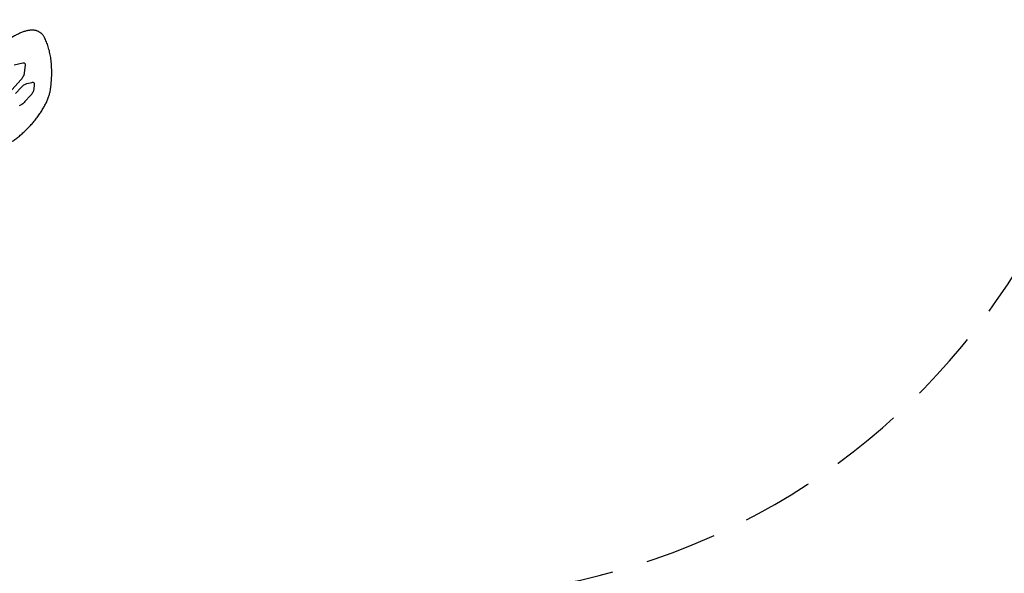
# Model space of a CAD drawing. Units: inches. Extents: x -20 to 1346, y -20 to 891.
# Drawn here: x 674 to 777, y 322 to 380 of the extents above; entities that cross this region are included whole.
import ezdxf

# ---------------------------------------------------------------- set-up
doc = ezdxf.new("R2010")
doc.units = ezdxf.units.IN
doc.header["$LTSCALE"] = 15
doc.header["$MEASUREMENT"] = 0
doc.linetypes.add('DASHED', pattern=[0.75, 0.5, -0.25])
doc.layers.get('0').update_dxf_attribs({"linetype": 'CONTINUOUS'})
doc.layers.add('PHASE-1', color=7, linetype='CONTINUOUS')
doc.layers.add('SAFETY-ZONE', color=1, linetype='DASHED')

# ---------------------------------------------------------------- blocks, each defined once
blk = doc.blocks.new('265928-2-1')
for p, q in [((81.85, -149.35), (81.77, -149.27)), ((78.98, -152.57), (79.86, -152.37)), ((80.11, -152.59), (80.02, -153.46)), ((79.68, -154.1), (78.71, -155.17)), ((79.1, -155.58), (79.69, -154.94)), ((80.28, -154.53), (80.81, -154.41)), ((81.07, -154.63), (81.01, -155.15)), ((80.67, -155.78), (80.08, -156.42))]:
    blk.add_line(p, q)
at = {"flags": 128}
for points in [[(79.86, -152.37), (79.92, -152.36), (79.97, -152.36), (80.02, -152.38), (80.06, -152.4), (80.09, -152.43), (80.11, -152.48), (80.11, -152.53), (80.11, -152.59)], [(80.02, -153.46), (80.01, -153.53), (79.99, -153.61), (79.96, -153.68), (79.92, -153.77), (79.87, -153.85), (79.81, -153.93), (79.75, -154.02), (79.68, -154.1)], [(79.69, -154.94), (79.76, -154.86), (79.83, -154.79), (79.91, -154.72), (79.99, -154.67), (80.07, -154.62), (80.14, -154.58), (80.22, -154.55), (80.28, -154.53)], [(81.01, -155.15), (81, -155.22), (80.98, -155.29), (80.94, -155.37), (80.9, -155.45), (80.85, -155.54), (80.8, -155.62), (80.73, -155.7), (80.67, -155.78)], [(80.81, -154.41), (80.87, -154.4), (80.93, -154.4), (80.97, -154.41), (81.01, -154.44), (81.04, -154.47), (81.06, -154.52), (81.07, -154.57), (81.07, -154.63)], [(80.08, -156.42), (80.01, -156.5), (79.94, -156.57), (79.86, -156.64), (79.78, -156.7), (79.7, -156.75), (79.63, -156.79), (79.55, -156.82), (79.49, -156.84)]]:
    blk.add_lwpolyline(points, dxfattribs=at)
for points, knots in [([(81.77, -149.28), (81.76, -149.27), (81.72, -149.23), (81.65, -149.18), (81.55, -149.11), (81.44, -149.06), (81.32, -149.02), (81.2, -148.98), (81.07, -148.96), (80.93, -148.95), (80.79, -148.95), (80.64, -148.96), (80.48, -148.98), (80.32, -149.01), (80.16, -149.05), (79.99, -149.1), (79.81, -149.16), (79.64, -149.24), (79.46, -149.32), (79.28, -149.41), (79.1, -149.5), (78.91, -149.61), (78.73, -149.72), (78.54, -149.85), (78.36, -149.98), (78.17, -150.11), (77.99, -150.26), (77.8, -150.41), (77.62, -150.56), (77.44, -150.73), (77.26, -150.89), (77.08, -151.07), (76.92, -151.23), (76.82, -151.34), (76.78, -151.38)], [0, 0, 0, 0, 0.0098349, 0.0388172, 0.0678164, 0.0970228, 0.1266193, 0.1567518, 0.1875146, 0.2189365, 0.250978, 0.2835409, 0.3164931, 0.3496967, 0.3830316, 0.4164022, 0.4497369, 0.4830056, 0.5161939, 0.5492973, 0.5823174, 0.6152593, 0.6481297, 0.6809358, 0.7136852, 0.746385, 0.7790419, 0.8116623, 0.844252, 0.8768166, 0.9093612, 0.9418904, 0.9744091, 1, 1, 1, 1]), ([(82.09, -149.66), (82.08, -149.64), (82.05, -149.58), (81.99, -149.5), (81.92, -149.42), (81.87, -149.37), (81.85, -149.35)], [0, 0, 0, 0, 0.185405, 0.494957, 0.800215, 1, 1, 1, 1]), ([(82.76, -155.14), (82.77, -155.08), (82.79, -154.89), (82.83, -154.59), (82.86, -154.24), (82.88, -153.89), (82.89, -153.56), (82.89, -153.22), (82.88, -152.9), (82.86, -152.58), (82.84, -152.27), (82.8, -151.96), (82.76, -151.67), (82.7, -151.38), (82.64, -151.1), (82.56, -150.82), (82.48, -150.56), (82.39, -150.3), (82.28, -150.05), (82.19, -149.84), (82.12, -149.71), (82.09, -149.66)], [0, 0, 0, 0, 0.029038, 0.084343, 0.139653, 0.194961, 0.250263, 0.305553, 0.360825, 0.416072, 0.471284, 0.526454, 0.581569, 0.636619, 0.691592, 0.746475, 0.801257, 0.855926, 0.910475, 0.964895, 1, 1, 1, 1]), ([(78.31, -160.84), (78.34, -160.82), (78.43, -160.77), (78.59, -160.68), (78.77, -160.56), (78.96, -160.43), (79.14, -160.3), (79.33, -160.16), (79.51, -160.01), (79.7, -159.85), (79.88, -159.69), (80.06, -159.53), (80.23, -159.36), (80.41, -159.18), (80.58, -159.01), (80.75, -158.82), (80.91, -158.64), (81.07, -158.45), (81.22, -158.26), (81.37, -158.06), (81.51, -157.87), (81.65, -157.67), (81.78, -157.48), (81.9, -157.28), (82.02, -157.08), (82.13, -156.89), (82.23, -156.69), (82.33, -156.5), (82.41, -156.31), (82.49, -156.12), (82.56, -155.93), (82.62, -155.75), (82.67, -155.57), (82.72, -155.39), (82.74, -155.25), (82.76, -155.17), (82.76, -155.14)], [0, 0, 0, 0, 0.0159438, 0.0463592, 0.0767181, 0.1070217, 0.1372767, 0.1674895, 0.1976662, 0.2278123, 0.2579331, 0.2880335, 0.3181179, 0.3481907, 0.378256, 0.408318, 0.4383804, 0.4684461, 0.4985189, 0.528603, 0.5587026, 0.5888223, 0.6189667, 0.6491411, 0.6793508, 0.709602, 0.739901, 0.7702548, 0.8006708, 0.8311566, 0.8617196, 0.8923666, 0.9231024, 0.9539277, 0.9848367, 1, 1, 1, 1])]:
    blk.add_open_spline(points, degree=3, knots=knots)

msp = doc.modelspace()

# ---------------------------------------------------------------- linework, layer by layer
at = {"layer": 'SAFETY-ZONE'}
msp.add_lwpolyline([(728.57, 320.77, 0.224587), (779.2, 355.81), (785.74, 367.14, 0.36545), (868.94, 411.69, 0.446347), (837.28, 515.95), (774.23, 545.35), (776.59, 563.9), (777.87, 571.47, 0.072769), (777.99, 589.41, 0.185656), (758.93, 639.19, 0.084346), (747.38, 661.23, 0.16052), (738.2, 705.35), (731.85, 716.35, 0.267949), (669.49, 752.35)], format="xyb", dxfattribs=at)

# ---------------------------------------------------------------- block references
at = {"layer": 'PHASE-1', "zscale": 1.1}
msp.add_blockref('265928-2-1', (594.44, 527.92), dxfattribs=at)

doc.saveas('drawing.dxf')
